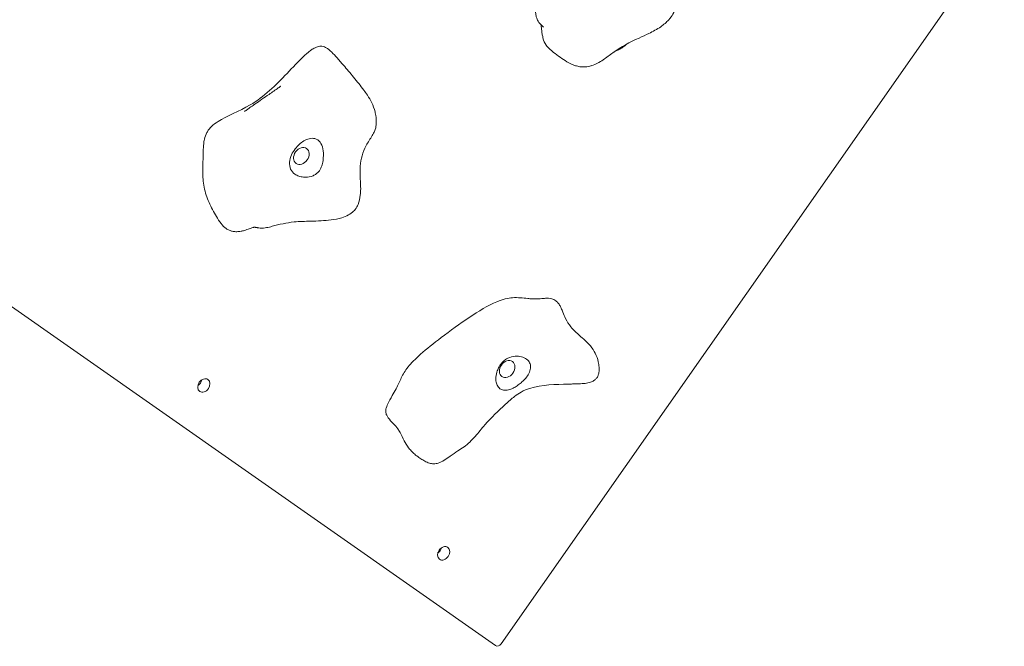
# Model space of a CAD drawing. Units: millimetres. Extents: x -7086 to 8123, y -3372 to 12187.
# Drawn here: x -2529 to -1885, y 7512 to 7922 of the extents above; entities that cross this region are included whole.
import ezdxf

# ---------------------------------------------------------------- set-up
doc = ezdxf.new("R2010")
doc.units = ezdxf.units.MM
doc.layers.add('Toestel 2D', color=7, linetype='Continuous', lineweight=20)

# ---------------------------------------------------------------- blocks, each defined once
blk = doc.blocks.new('FK-18-MRSAK')
at = {"layer": 'Toestel 2D', "lineweight": 5}
for p, q in [((-2217.77, 7512.34), (-3082.85, 8118.07)), ((-1884.93, 7983.67), (-2214.17, 7513.48))]:
    blk.add_line(p, q, dxfattribs=at)
for centre, major_axis in [((-2344.84, 7832.79), (-3.44, -4.91)), ((-2210.2, 7693.35), (3.44, 4.91)), ((-2408.64, 7682.61), (2.72, 3.89)), ((-2251.76, 7572.76), (2.72, 3.89))]:
    blk.add_ellipse(centre, major_axis=major_axis, ratio=0.766044, dxfattribs=at)
for centre, major_axis, start_param, end_param in [((-2413.9, 7686.3), (2.72, 3.89), 4.224369, 5.200409), ((-2257.03, 7576.45), (2.72, 3.89), 4.224369, 5.200409), ((-2216.05, 7514.8), (-1.72, -2.46), 0, 1.570796)]:
    blk.add_ellipse(centre, major_axis=major_axis, ratio=0.766044, start_param=start_param, end_param=end_param, dxfattribs=at)
for points, knots in [([(-2097.9, 7937.17), (-2098.33, 7934.61), (-2098.95, 7932.04), (-2100.41, 7928.23), (-2101.02, 7926.92), (-2102.5, 7924.36), (-2103.41, 7923.1), (-2104.41, 7921.96)], [0, 0, 0, 0, 0.812574, 0.812574, 1.247292, 1.247292, 1.70406, 1.70406, 1.70406, 1.70406]), ([(-2186.35, 7917.04), (-2186.35, 7917.04), (-2186.38, 7917.07), (-2186.57, 7917.26), (-2186.87, 7917.52), (-2187.83, 7918.39), (-2188.62, 7919.07), (-2189.8, 7920.7), (-2190.22, 7921.39), (-2190.77, 7922.73), (-2190.95, 7923.27), (-2191.33, 7924.7), (-2191.49, 7925.66), (-2191.68, 7927.49), (-2191.73, 7928.37), (-2191.74, 7929.25)], [0.444129, 0.444129, 0.444129, 0.444129, 0.636147, 0.636147, 1.112192, 1.112192, 1.810784, 1.810784, 2.186724, 2.186724, 2.397949, 2.397949, 2.704183, 2.704183, 2.967338, 2.967338, 2.967338, 2.967338]), ([(-2187.97, 7918.52), (-2187.92, 7917.82), (-2187.85, 7917.1), (-2187.39, 7912.67), (-2186.97, 7910.85), (-2186.25, 7908.05), (-2185.59, 7906.57), (-2184.75, 7905.37)], [-0.8218736, -0.8218736, -0.8218736, -0.8218736, -0.7784019, -0.7784019, -0.5616844, -0.5616844, 0, 0, 0, 0]), ([(-2104.41, 7921.96), (-2105.96, 7920.2), (-2107.78, 7918.68), (-2112.13, 7915.67), (-2114.75, 7914.27), (-2119.56, 7911.94), (-2121.74, 7910.96), (-2123.91, 7909.97)], [0, 0, 0, 0, 0.707866, 0.707866, 1.609821, 1.609821, 2.331741, 2.331741, 2.331741, 2.331741]), ([(-2334.33, 7904.25), (-2335.04, 7904.03), (-2335.74, 7903.72), (-2337.35, 7902.85), (-2338.16, 7902.29), (-2340.73, 7900.45), (-2342.57, 7898.73), (-2346.85, 7894.65), (-2350.47, 7890.72), (-2354.17, 7886.83)], [-2.27513, -2.27513, -2.27513, -2.27513, -2.192647, -2.192647, -2.080441, -2.080441, -1.623826, -1.623826, 0, 0, 0, 0]), ([(-2327.83, 7903.09), (-2328.1, 7903.28), (-2328.33, 7903.42), (-2329.19, 7903.92), (-2330.17, 7904.38), (-2332.33, 7904.65), (-2333.31, 7904.56), (-2334.33, 7904.25)], [-0.960368, -0.960368, -0.960368, -0.960368, -0.8133752, -0.8133752, -0.3612478, -0.3612478, 0, 0, 0, 0]), ([(-2179.84, 7900.59), (-2180.74, 7901.32), (-2181.74, 7902.18), (-2183.06, 7903.45), (-2183.39, 7903.78), (-2183.71, 7904.12)], [0, 0, 0, 0, 0.4406779, 0.4406779, 0.5868314, 0.5868314, 0.5868314, 0.5868314]), ([(-2131.92, 7905.98), (-2132.35, 7905.6), (-2132.8, 7905.22), (-2134.01, 7904.29), (-2134.8, 7903.75), (-2136.33, 7902.82), (-2137.09, 7902.41), (-2138.57, 7901.67), (-2139.31, 7901.33), (-2139.99, 7901.03)], [0.56124, 0.56124, 0.56124, 0.56124, 0.734874, 0.734874, 1.020241, 1.020241, 1.308496, 1.308496, 1.617291, 1.617291, 1.617291, 1.617291]), ([(-2327.83, 7903.09), (-2326.46, 7902.13), (-2325.25, 7901.05), (-2322.85, 7898.65), (-2321.67, 7897.3), (-2320.2, 7895.6), (-2319.9, 7895.25), (-2319.59, 7894.89)], [0, 0, 0, 0, 0.512889, 0.512889, 1.110893, 1.110893, 1.267773, 1.267773, 1.267773, 1.267773]), ([(-2140.98, 7900.33), (-2143.12, 7898.8), (-2145.26, 7897.16), (-2149.8, 7894.1), (-2152.24, 7892.71), (-2155.04, 7891.8), (-2155.29, 7891.73), (-2155.55, 7891.66)], [0, 0, 0, 0, 0.792192, 0.792192, 1.679314, 1.679314, 1.766803, 1.766803, 1.766803, 1.766803]), ([(-2317.3, 7892.23), (-2315.15, 7889.73), (-2312.88, 7887.06), (-2308.4, 7881.56), (-2306.13, 7878.67), (-2304.03, 7875.88)], [0, 0, 0, 0, 1.039661, 1.039661, 2.128947, 2.128947, 2.128947, 2.128947]), ([(-2155.55, 7891.66), (-2157.17, 7891.21), (-2158.81, 7891.02), (-2161.36, 7891.06), (-2162.3, 7891.16), (-2163.79, 7891.42), (-2164.33, 7891.54), (-2165.28, 7891.8), (-2165.68, 7891.92), (-2166.64, 7892.26), (-2167.18, 7892.48), (-2168.28, 7892.97), (-2168.84, 7893.25), (-2169.98, 7893.85), (-2170.55, 7894.17), (-2171.07, 7894.47)], [0, 0, 0, 0, 0.559207, 0.559207, 0.890612, 0.890612, 1.079912, 1.079912, 1.216764, 1.216764, 1.390474, 1.390474, 1.578889, 1.578889, 1.804055, 1.804055, 1.804055, 1.804055]), ([(-2354.17, 7886.83), (-2357.87, 7882.94), (-2361.6, 7879.15), (-2369.66, 7872.02), (-2373.84, 7868.83), (-2378.34, 7866.16)], [-3.278883, -3.278883, -3.278883, -3.278883, -1.662999, -1.662999, 0, 0, 0, 0]), ([(-2375.19, 7866.71), (-2372.16, 7868.85), (-2369.04, 7871.01), (-2364.95, 7873.81), (-2363.92, 7874.52), (-2361.85, 7875.93), (-2360.77, 7876.67), (-2359.55, 7877.52), (-2359.23, 7877.75), (-2358.72, 7878.11), (-2358.53, 7878.25), (-2358.39, 7878.35), (-2358.36, 7878.37), (-2358.36, 7878.37)], [0, 0, 0, 0, 1.122095, 1.122095, 1.49822, 1.49822, 1.901282, 1.901282, 2.063739, 2.063739, 2.232346, 2.232346, 2.321237, 2.321237, 2.321237, 2.321237]), ([(-2301.58, 7872.5), (-2300.53, 7870.96), (-2299.57, 7869.33), (-2297.86, 7865.7), (-2297.14, 7863.66), (-2296.59, 7861.43), (-2296.54, 7861.24), (-2296.37, 7860.5), (-2296.26, 7859.93), (-2295.89, 7857.62), (-2295.79, 7855.85), (-2295.91, 7852.76), (-2296.07, 7851.4), (-2296.47, 7850.13)], [0, 0, 0, 0, 0.560193, 0.560193, 1.215409, 1.215409, 1.274637, 1.274637, 1.452558, 1.452558, 1.988152, 1.988152, 2.393461, 2.393461, 2.393461, 2.393461]), ([(-2378.34, 7866.16), (-2385.48, 7861.93), (-2393.58, 7858.9), (-2400.97, 7854.32), (-2402.47, 7853.24), (-2403.69, 7852.05)], [-2.368967, -2.368967, -2.368967, -2.368967, -0.520431, -0.520431, 0, 0, 0, 0]), ([(-2382.1, 7861.91), (-2382.1, 7861.91), (-2382.06, 7861.94), (-2381.89, 7862.05), (-2381.76, 7862.13), (-2381.43, 7862.35), (-2381.22, 7862.49), (-2380.71, 7862.84), (-2380.39, 7863.06), (-2379.55, 7863.65), (-2379.01, 7864.02), (-2377.56, 7865.04), (-2376.62, 7865.71), (-2375.51, 7866.49), (-2375.35, 7866.6), (-2375.19, 7866.71)], [1.025435, 1.025435, 1.025435, 1.025435, 1.123512, 1.123512, 1.221585, 1.221585, 1.328171, 1.328171, 1.468156, 1.468156, 1.676864, 1.676864, 2.028007, 2.028007, 2.086717, 2.086717, 2.086717, 2.086717]), ([(-2403.69, 7852.05), (-2404.29, 7851.46), (-2404.85, 7850.83), (-2405.83, 7849.5), (-2406.25, 7848.83), (-2407.35, 7846.73), (-2407.85, 7845.28), (-2408.24, 7843.61), (-2408.29, 7843.4), (-2408.98, 7840.04), (-2409, 7836.57), (-2409.1, 7833.13)], [-2.248896, -2.248896, -2.248896, -2.248896, -1.975786, -1.975786, -1.718337, -1.718337, -1.209102, -1.209102, -1.139988, -1.139988, 0, 0, 0, 0]), ([(-2296.47, 7850.13), (-2296.73, 7849.27), (-2297.12, 7848.47), (-2298.14, 7846.6), (-2298.8, 7845.54), (-2300.84, 7842.33), (-2302.23, 7840.17), (-2304.3, 7835.76), (-2305.07, 7833.53), (-2305.56, 7831.25)], [0, 0, 0, 0, 0.270073, 0.270073, 0.64208, 0.64208, 1.41139, 1.41139, 2.111119, 2.111119, 2.111119, 2.111119]), ([(-2343.48, 7818.98), (-2344.57, 7819.08), (-2345.6, 7819.29), (-2347.48, 7819.93), (-2348.33, 7820.35), (-2350.32, 7821.74), (-2351.25, 7822.87), (-2352.44, 7825.55), (-2352.67, 7827.1), (-2352.41, 7830.29), (-2351.96, 7831.92), (-2350.63, 7834.85), (-2349.87, 7836.14), (-2348.15, 7838.42), (-2347.27, 7839.4), (-2346.29, 7840.3)], [-3.546087, -3.546087, -3.546087, -3.546087, -3.170844, -3.170844, -2.79867, -2.79867, -2.165336, -2.165336, -1.502776, -1.502776, -0.879145, -0.879145, -0.399032, -0.399032, 0, 0, 0, 0]), ([(-2346.29, 7840.3), (-2345.3, 7841.21), (-2344.25, 7841.99), (-2342, 7843.33), (-2340.84, 7843.81), (-2338.35, 7844.42), (-2337.1, 7844.42), (-2334.68, 7843.79), (-2333.53, 7843.02), (-2331.77, 7840.7), (-2331.15, 7839.22), (-2330.43, 7835.72), (-2330.32, 7833.76), (-2330.47, 7831.64)], [-3.646128, -3.646128, -3.646128, -3.646128, -3.21403, -3.21403, -2.730091, -2.730091, -2.120156, -2.120156, -1.382149, -1.382149, -0.680887, -0.680887, 0, 0, 0, 0]), ([(-2409.1, 7833.13), (-2409.2, 7829.63), (-2409.37, 7826.29), (-2409.33, 7819.17), (-2409.11, 7815.76), (-2408.46, 7812.42)], [-2.354143, -2.354143, -2.354143, -2.354143, -1.191093, -1.191093, 0, 0, 0, 0]), ([(-2330.47, 7831.64), (-2330.56, 7830.41), (-2330.73, 7829.15), (-2331.3, 7826.8), (-2331.66, 7825.72), (-2332.68, 7823.62), (-2333.36, 7822.64), (-2334.21, 7821.81)], [-1.095008, -1.095008, -1.095008, -1.095008, -0.701381, -0.701381, -0.360508, -0.360508, 0, 0, 0, 0]), ([(-2305.56, 7831.25), (-2306.04, 7829), (-2306.27, 7826.68), (-2306.41, 7823.33), (-2306.42, 7822.21), (-2306.41, 7820.44), (-2306.39, 7819.75), (-2306.34, 7818.43), (-2306.31, 7817.8), (-2306.28, 7817.25)], [0, 0, 0, 0, 0.689284, 0.689284, 1.040743, 1.040743, 1.276143, 1.276143, 1.520122, 1.520122, 1.520122, 1.520122]), ([(-2334.21, 7821.81), (-2334.75, 7821.28), (-2335.35, 7820.83), (-2336.76, 7820), (-2337.58, 7819.66), (-2340.03, 7818.96), (-2341.78, 7818.82), (-2343.48, 7818.98)], [-1.152716, -1.152716, -1.152716, -1.152716, -0.896964, -0.896964, -0.591513, -0.591513, 0, 0, 0, 0]), ([(-2306.28, 7817.25), (-2306.26, 7816.96), (-2306.24, 7816.61), (-2306.19, 7815.88), (-2306.17, 7815.49), (-2306.12, 7814.61), (-2306.09, 7814.1), (-2306.04, 7812.79), (-2306.02, 7811.99), (-2306.03, 7809.82), (-2306.1, 7808.46), (-2306.5, 7805.03), (-2306.96, 7802.98), (-2308.24, 7799.95), (-2308.86, 7798.84), (-2309.62, 7797.85)], [0, 0, 0, 0, 0.130344, 0.130344, 0.251581, 0.251581, 0.403854, 0.403854, 0.644767, 0.644767, 1.061118, 1.061118, 1.727163, 1.727163, 2.138308, 2.138308, 2.138308, 2.138308]), ([(-2408.46, 7812.42), (-2407.77, 7808.9), (-2406.6, 7805.49), (-2403.86, 7799.16), (-2402.21, 7796.08), (-2400.45, 7793.18)], [-2.542216, -2.542216, -2.542216, -2.542216, -1.28242, -1.28242, 0, 0, 0, 0]), ([(-2310.72, 7796.6), (-2311.68, 7795.65), (-2312.82, 7794.83), (-2315.41, 7793.42), (-2316.89, 7792.84), (-2320.67, 7791.69), (-2323.03, 7791.26), (-2329.76, 7790.37), (-2334.2, 7790.22), (-2342.33, 7790), (-2346.07, 7789.93), (-2349.61, 7789.6)], [0, 0, 0, 0, 0.437708, 0.437708, 0.922211, 0.922211, 1.646425, 1.646425, 2.98267, 2.98267, 4.122123, 4.122123, 4.122123, 4.122123]), ([(-2400.45, 7793.18), (-2398.49, 7789.94), (-2396.35, 7786.88), (-2393.92, 7785.16), (-2393.78, 7785.07), (-2393.65, 7784.99)], [-1.4346534, -1.4346534, -1.4346534, -1.4346534, -0.727434, -0.727434, -0.6855944, -0.6855944, -0.6855944, -0.6855944]), ([(-2349.61, 7789.6), (-2354.52, 7789.14), (-2359.19, 7787.98), (-2365.14, 7786.42), (-2366.36, 7786.12), (-2368.25, 7785.76), (-2368.9, 7785.66), (-2369.94, 7785.58), (-2370.31, 7785.56), (-2371.09, 7785.57), (-2371.49, 7785.59), (-2371.88, 7785.62)], [0, 0, 0, 0, 1.578626, 1.578626, 1.98754, 1.98754, 2.195641, 2.195641, 2.307581, 2.307581, 2.429687, 2.429687, 2.429687, 2.429687]), ([(-2385.85, 7783.31), (-2386.68, 7783.23), (-2387.53, 7783.21), (-2389.12, 7783.33), (-2389.89, 7783.46), (-2391.15, 7783.81), (-2391.67, 7783.99), (-2392.68, 7784.43), (-2393.19, 7784.7), (-2393.65, 7784.99)], [0, 0, 0, 0, 0.2583538, 0.2583538, 0.4894259, 0.4894259, 0.6522277, 0.6522277, 0.8235753, 0.8235753, 0.8235753, 0.8235753]), ([(-2375.59, 7786.19), (-2375.74, 7786.15), (-2375.93, 7786.1), (-2376.45, 7785.94), (-2376.8, 7785.83), (-2377.71, 7785.53), (-2378.31, 7785.33), (-2379.98, 7784.76), (-2381.1, 7784.37), (-2382.93, 7783.85), (-2383.61, 7783.68), (-2384.3, 7783.55)], [0.461223, 0.461223, 0.461223, 0.461223, 0.581617, 0.581617, 0.74068, 0.74068, 0.969393, 0.969393, 1.36113, 1.36113, 1.584943, 1.584943, 1.584943, 1.584943]), ([(-2371.88, 7785.62), (-2372.45, 7785.67), (-2373.01, 7785.75), (-2373.72, 7785.87), (-2373.89, 7785.9), (-2374.09, 7785.94), (-2374.12, 7785.94), (-2374.17, 7785.95), (-2374.19, 7785.96), (-2374.21, 7785.96), (-2374.21, 7785.96), (-2374.22, 7785.96), (-2374.23, 7785.96), (-2374.23, 7785.97), (-2374.24, 7785.97), (-2374.24, 7785.97), (-2374.24, 7785.97), (-2374.24, 7785.97), (-2374.24, 7785.97), (-2374.24, 7785.97), (-2374.24, 7785.97), (-2374.24, 7785.97), (-2374.24, 7785.97), (-2374.27, 7785.97), (-2374.29, 7785.98), (-2374.38, 7785.99), (-2374.45, 7786.01), (-2374.72, 7786.06), (-2374.9, 7786.09), (-2375.37, 7786.17), (-2375.59, 7786.19), (-2375.81, 7786.21), (-2375.85, 7786.21), (-2375.85, 7786.21)], [0, 0, 0, 0, 0.1777793, 0.1777793, 0.2338406, 0.2338406, 0.2443506, 0.2443506, 0.2503179, 0.2503179, 0.2517674, 0.2517674, 0.2533267, 0.2533267, 0.2537572, 0.2537572, 0.2539534, 0.2539534, 0.253989, 0.253989, 0.2540111, 0.2540111, 0.2540247, 0.2540247, 0.264668, 0.264668, 0.2966078, 0.2966078, 0.3927211, 0.3927211, 0.5792703, 0.5792703, 0.7253468, 0.7253468, 0.7253468, 0.7253468]), ([(-2216.95, 7737.39), (-2222.48, 7735.11), (-2229.07, 7731.1), (-2241.12, 7723.07), (-2247.43, 7718.44), (-2253.36, 7713.9)], [-4.564041, -4.564041, -4.564041, -4.564041, -2.313608, -2.313608, 0, 0, 0, 0]), ([(-2206.68, 7740), (-2203.2, 7740.28), (-2199.76, 7739.85), (-2195.87, 7739.42), (-2195.02, 7739.33), (-2194.18, 7739.28)], [0, 0, 0, 0, 1.165786, 1.165786, 1.507486, 1.507486, 1.507486, 1.507486]), ([(-2183.04, 7739.65), (-2184.16, 7739.72), (-2185.06, 7739.65), (-2186.91, 7739.51), (-2188.16, 7739.41), (-2189.45, 7739.33)], [-1.3934952, -1.3934952, -1.3934952, -1.3934952, -1.111064, -1.111064, -0.6179378, -0.6179378, -0.6179378, -0.6179378]), ([(-2183.04, 7739.65), (-2182.37, 7739.61), (-2181.67, 7739.55), (-2180.53, 7739.25), (-2180.1, 7739.1), (-2179.22, 7738.67), (-2178.77, 7738.38), (-2178.37, 7738.08)], [0, 0, 0, 0, 0.2361986, 0.2361986, 0.3740793, 0.3740793, 0.5292621, 0.5292621, 0.5292621, 0.5292621]), ([(-2178.37, 7738.08), (-2178.01, 7737.8), (-2177.67, 7737.49), (-2176.8, 7736.57), (-2176.31, 7735.9), (-2175.51, 7734.55), (-2175.17, 7733.86), (-2174.47, 7732.29), (-2174.12, 7731.41), (-2173.76, 7730.53)], [0, 0, 0, 0, 0.1398354, 0.1398354, 0.3813066, 0.3813066, 0.6170162, 0.6170162, 0.9065226, 0.9065226, 0.9065226, 0.9065226]), ([(-2173.76, 7730.53), (-2173.22, 7729.16), (-2172.65, 7727.76), (-2171.05, 7724.47), (-2169.88, 7722.63), (-2168.51, 7720.95)], [0, 0, 0, 0, 0.448479, 0.448479, 1.098436, 1.098436, 1.098436, 1.098436]), ([(-2168.51, 7720.95), (-2167.66, 7719.9), (-2166.72, 7718.91), (-2164.77, 7717), (-2163.76, 7716.08), (-2162.78, 7715.23)], [0, 0, 0, 0, 0.4066673, 0.4066673, 0.8304213, 0.8304213, 0.8304213, 0.8304213]), ([(-2253.36, 7713.9), (-2258.35, 7710.08), (-2262.96, 7706.42), (-2270.36, 7699.9), (-2273.04, 7697.19), (-2275.03, 7694.69)], [-1.99264, -1.99264, -1.99264, -1.99264, -0.96164, -0.96164, 0, 0, 0, 0]), ([(-2162.78, 7715.23), (-2162.58, 7715.05), (-2162.36, 7714.86), (-2161.84, 7714.42), (-2161.54, 7714.15), (-2160.65, 7713.38), (-2160.05, 7712.86), (-2158.15, 7711.11), (-2156.89, 7709.85), (-2154.51, 7706.99), (-2153.4, 7705.36), (-2152.53, 7703.64)], [0, 0, 0, 0, 0.088425, 0.088425, 0.207851, 0.207851, 0.444349, 0.444349, 0.98608, 0.98608, 1.580014, 1.580014, 1.580014, 1.580014]), ([(-2216.65, 7692.27), (-2216.33, 7693.15), (-2215.94, 7694), (-2214.89, 7695.85), (-2214.19, 7696.81), (-2212.73, 7698.38), (-2212, 7699.01), (-2210.33, 7700.16), (-2209.38, 7700.65), (-2206.9, 7701.55), (-2205.34, 7701.8), (-2203.79, 7701.77)], [-1.793876, -1.793876, -1.793876, -1.793876, -1.512552, -1.512552, -1.146069, -1.146069, -0.843882, -0.843882, -0.502605, -0.502605, 0, 0, 0, 0]), ([(-2203.79, 7701.77), (-2202.48, 7701.75), (-2201.17, 7701.52), (-2198.76, 7700.66), (-2197.64, 7700.01), (-2196.08, 7698.48), (-2195.55, 7697.7), (-2194.9, 7695.93), (-2194.79, 7694.98), (-2195.01, 7692.78), (-2195.43, 7691.56), (-2196.05, 7690.39)], [-1.933822, -1.933822, -1.933822, -1.933822, -1.509539, -1.509539, -1.082473, -1.082473, -0.750814, -0.750814, -0.416548, -0.416548, 0, 0, 0, 0]), ([(-2152.53, 7703.64), (-2151.65, 7701.87), (-2151.02, 7700.02), (-2150.33, 7697.01), (-2150.15, 7695.84), (-2149.96, 7693.49), (-2149.99, 7692.26), (-2150.31, 7690.41), (-2150.47, 7689.75), (-2150.98, 7688.45), (-2151.34, 7687.8), (-2151.78, 7687.27)], [0, 0, 0, 0, 0.607929, 0.607929, 0.9859, 0.9859, 1.359768, 1.359768, 1.56509, 1.56509, 1.782437, 1.782437, 1.782437, 1.782437]), ([(-2275.03, 7694.69), (-2277.02, 7692.18), (-2278.32, 7689.89), (-2280.56, 7685.29), (-2281.52, 7682.96), (-2282.82, 7680.45)], [-1.707952, -1.707952, -1.707952, -1.707952, -0.853073, -0.853073, 0, 0, 0, 0]), ([(-2211.94, 7679.45), (-2212.77, 7679.52), (-2213.56, 7679.74), (-2215.11, 7680.58), (-2215.83, 7681.25), (-2216.86, 7682.9), (-2217.2, 7683.77), (-2217.61, 7685.81), (-2217.66, 7686.93), (-2217.46, 7689.5), (-2217.14, 7690.92), (-2216.65, 7692.27)], [-1.897512, -1.897512, -1.897512, -1.897512, -1.546323, -1.546323, -1.131352, -1.131352, -0.789006, -0.789006, -0.43159, -0.43159, 0, 0, 0, 0]), ([(-2196.05, 7690.39), (-2196.59, 7689.36), (-2197.28, 7688.36), (-2198.8, 7686.52), (-2199.62, 7685.67), (-2201.26, 7684.18), (-2202.07, 7683.52), (-2203.75, 7682.28), (-2204.63, 7681.7), (-2206.52, 7680.64), (-2207.54, 7680.18), (-2209.71, 7679.51), (-2210.86, 7679.35), (-2211.94, 7679.45)], [-2.201136, -2.201136, -2.201136, -2.201136, -1.832022, -1.832022, -1.479573, -1.479573, -1.166368, -1.166368, -0.834927, -0.834927, -0.453386, -0.453386, 0, 0, 0, 0]), ([(-2151.78, 7687.27), (-2152.17, 7686.81), (-2152.63, 7686.4), (-2153.69, 7685.65), (-2154.33, 7685.3), (-2155.51, 7684.81), (-2156.03, 7684.63), (-2157.1, 7684.33), (-2157.64, 7684.22), (-2159.55, 7683.89), (-2160.89, 7683.81), (-2163.97, 7683.64), (-2165.67, 7683.61), (-2168.31, 7683.54), (-2169.25, 7683.52), (-2170.2, 7683.5)], [0, 0, 0, 0, 0.190423, 0.190423, 0.401672, 0.401672, 0.574342, 0.574342, 0.752642, 0.752642, 1.210301, 1.210301, 1.872832, 1.872832, 2.240652, 2.240652, 2.240652, 2.240652]), ([(-2282.82, 7680.45), (-2283.58, 7678.99), (-2284.45, 7677.46), (-2286.61, 7673.71), (-2287.26, 7672.61), (-2288.31, 7670.54), (-2288.97, 7669.11), (-2289.54, 7667.04), (-2289.66, 7666.32), (-2289.65, 7665.64)], [-1.581265, -1.581265, -1.581265, -1.581265, -1.210473, -1.210473, -0.668221, -0.668221, -0.229287, -0.229287, 0, 0, 0, 0]), ([(-2195.48, 7680.67), (-2197.35, 7680.08), (-2199.19, 7679.31), (-2202.45, 7677.49), (-2203.91, 7676.51), (-2207.33, 7673.85), (-2209.28, 7672.05), (-2211.23, 7670.26)], [0, 0, 0, 0, 0.722528, 0.722528, 1.299517, 1.299517, 2.09625, 2.09625, 2.09625, 2.09625]), ([(-2289.65, 7665.64), (-2289.64, 7665.14), (-2289.56, 7664.68), (-2289.33, 7663.88), (-2289.19, 7663.54), (-2289.02, 7663.21)], [-1.6757973, -1.6757973, -1.6757973, -1.6757973, -1.5008881, -1.5008881, -1.3578111, -1.3578111, -1.3578111, -1.3578111]), ([(-2281.73, 7654.19), (-2282.51, 7655.25), (-2283.62, 7656.47), (-2285.9, 7658.92), (-2287.03, 7660.09), (-2288.35, 7662), (-2288.71, 7662.58), (-2289.02, 7663.21)], [0, 0, 0, 0, 0.646186, 0.646186, 1.165869, 1.165869, 1.379007, 1.379007, 1.379007, 1.379007]), ([(-2274.7, 7641.85), (-2275.8, 7643.32), (-2276.69, 7644.85), (-2278.49, 7648.29), (-2279.35, 7650.2), (-2280.73, 7652.69), (-2281.22, 7653.5), (-2281.73, 7654.19)], [0, 0, 0, 0, 0.58364, 0.58364, 1.353315, 1.353315, 1.778294, 1.778294, 1.778294, 1.778294]), ([(-2224.72, 7656.92), (-2226.88, 7654.41), (-2228.9, 7651.78), (-2233.26, 7646.75), (-2235.72, 7644.3), (-2238.38, 7642.42)], [0, 0, 0, 0, 0.993265, 0.993265, 1.998551, 1.998551, 1.998551, 1.998551]), ([(-2267.98, 7635.56), (-2268.24, 7635.75), (-2268.57, 7635.98), (-2269.28, 7636.49), (-2269.67, 7636.79), (-2270.46, 7637.41), (-2270.86, 7637.74), (-2271.69, 7638.47), (-2272.13, 7638.89), (-2273.22, 7640.01), (-2273.85, 7640.73), (-2274.52, 7641.6), (-2274.61, 7641.73), (-2274.7, 7641.85)], [0, 0, 0, 0, 0.1528419, 0.1528419, 0.3083019, 0.3083019, 0.4607147, 0.4607147, 0.6425193, 0.6425193, 0.9425188, 0.9425188, 0.9915955, 0.9915955, 0.9915955, 0.9915955]), ([(-2238.38, 7642.42), (-2239.73, 7641.47), (-2241.08, 7640.65), (-2244.13, 7638.71), (-2245.79, 7637.59), (-2248.76, 7635.46), (-2250.05, 7634.51), (-2251.45, 7633.63)], [0, 0, 0, 0, 0.507154, 0.507154, 1.206898, 1.206898, 1.713887, 1.713887, 1.713887, 1.713887]), ([(-2255.23, 7631.79), (-2256.19, 7631.5), (-2257.21, 7631.34), (-2259.18, 7631.38), (-2260.14, 7631.54), (-2262.09, 7632.11), (-2263.09, 7632.55), (-2264.98, 7633.56), (-2265.9, 7634.14), (-2267.16, 7634.99), (-2267.6, 7635.3), (-2267.98, 7635.56)], [0, 0, 0, 0, 0.302329, 0.302329, 0.590096, 0.590096, 0.912547, 0.912547, 1.257327, 1.257327, 1.470122, 1.470122, 1.470122, 1.470122])]:
    blk.add_open_spline(points, degree=3, knots=knots, dxfattribs=at)
for points in [[(-2184.75, 7905.37), (-2184.41, 7904.9), (-2184.06, 7904.49), (-2183.71, 7904.12)], [(-2123.91, 7909.97), (-2129.81, 7907.27), (-2135.67, 7904.14), (-2140.98, 7900.33)], [(-2171.07, 7894.47), (-2174.16, 7896.28), (-2177.09, 7898.34), (-2179.84, 7900.59)], [(-2319.59, 7894.89), (-2318.86, 7894.04), (-2318.09, 7893.15), (-2317.3, 7892.23)], [(-2304.03, 7875.88), (-2303.21, 7874.8), (-2302.37, 7873.67), (-2301.58, 7872.5)], [(-2309.62, 7797.85), (-2309.96, 7797.41), (-2310.33, 7796.99), (-2310.72, 7796.6)], [(-2384.3, 7783.55), (-2384.81, 7783.45), (-2385.32, 7783.37), (-2385.85, 7783.31)], [(-2206.68, 7740), (-2209.6, 7739.77), (-2212.94, 7739.05), (-2216.95, 7737.39)], [(-2194.18, 7739.28), (-2192.68, 7739.2), (-2191.08, 7739.24), (-2189.45, 7739.33)], [(-2170.2, 7683.5), (-2178.32, 7683.29), (-2187.35, 7683.2), (-2195.48, 7680.67)], [(-2211.23, 7670.26), (-2215.88, 7665.98), (-2220.58, 7661.73), (-2224.72, 7656.92)], [(-2251.45, 7633.63), (-2252.62, 7632.89), (-2253.88, 7632.21), (-2255.23, 7631.79)]]:
    blk.add_open_spline(points, degree=3, dxfattribs=at)

msp = doc.modelspace()

# ---------------------------------------------------------------- block references
msp.add_blockref('FK-18-MRSAK', (0, 0))

doc.saveas('drawing.dxf')
